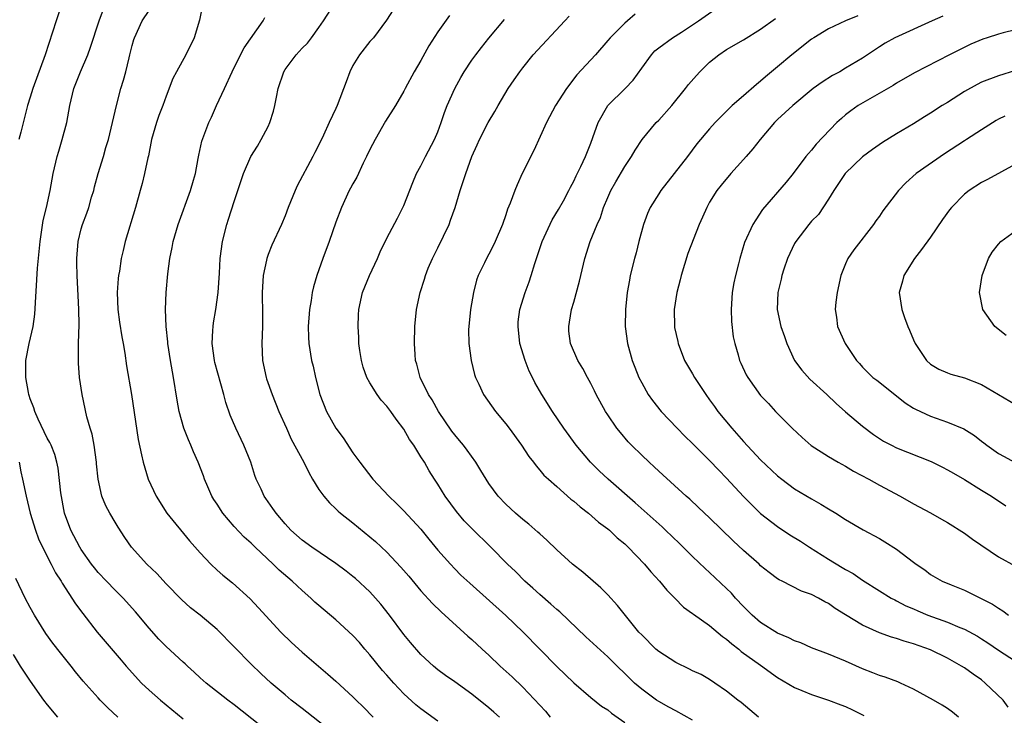
# Model space of a CAD drawing. Units: inches. Extents: x 2523000 to 2526000, y 1557000 to 1560000.
# Drawn here: x 2523186 to 2523302, y 1557455 to 1557537 of the extents above; entities that cross this region are included whole.
import ezdxf

# ---------------------------------------------------------------- set-up
doc = ezdxf.new("R2010")
doc.units = ezdxf.units.IN
doc.header["$MEASUREMENT"] = 0
doc.layers.add('LD25231557_2ft', color=142, linetype='Continuous')

msp = doc.modelspace()

# ---------------------------------------------------------------- linework, layer by layer
at = {"layer": 'LD25231557_2ft'}
for points, elevation in [([(2523190.74, 1557539), (2523190.06, 1557537), (2523188.76, 1557533), (2523187.29, 1557529), (2523187, 1557528.01), (2523186.68, 1557527), (2523185.88, 1557523.88), (2523185.64, 1557523)], 6858), ([(2523214.05, 1557454.05), (2523211, 1557456.45), (2523210.26, 1557457), (2523207.7, 1557459), (2523207, 1557459.62), (2523206.3, 1557460.3), (2523205.5, 1557461), (2523205.25, 1557461.25), (2523205, 1557461.45), (2523203, 1557463.29), (2523202.16, 1557464.16), (2523201, 1557465.46), (2523199.4, 1557467.4), (2523197.95, 1557469), (2523197.48, 1557469.48), (2523197, 1557469.92), (2523195.97, 1557471), (2523195, 1557472.03), (2523194.56, 1557472.56), (2523194.23, 1557473), (2523193, 1557474.73), (2523192.83, 1557475), (2523191.77, 1557477), (2523191.02, 1557479.02), (2523190.59, 1557481.41), (2523190.3, 1557484.3), (2523190.15, 1557485), (2523189.9, 1557485.9), (2523189.45, 1557487), (2523189.31, 1557487.31), (2523189, 1557487.83), (2523187.92, 1557490.08), (2523187.53, 1557491), (2523187.43, 1557491.43), (2523187, 1557492.48), (2523186.88, 1557492.88), (2523186.83, 1557493), (2523186.78, 1557493.22), (2523186.47, 1557495), (2523186.49, 1557496.49), (2523186.47, 1557497), (2523186.88, 1557499), (2523187.35, 1557501), (2523187.55, 1557502.45), (2523187.86, 1557507.86), (2523188.15, 1557511), (2523188.53, 1557513.47), (2523188.9, 1557515), (2523189.34, 1557517), (2523189.71, 1557519), (2523190.18, 1557521), (2523190.38, 1557521.62), (2523190.77, 1557523), (2523191.29, 1557525), (2523191.66, 1557527), (2523192.14, 1557529), (2523192.93, 1557531), (2523193.79, 1557533), (2523194.11, 1557533.89), (2523195.1, 1557537), (2523195.62, 1557538.38)], 6860), ([(2523221.81, 1557453.81), (2523219.58, 1557455.58), (2523219, 1557456), (2523217.73, 1557457), (2523217, 1557457.6), (2523215.37, 1557459), (2523214.14, 1557460.14), (2523213, 1557461.22), (2523209, 1557465.31), (2523207, 1557467.01), (2523205.87, 1557467.87), (2523204.83, 1557468.83), (2523203, 1557470.7), (2523201.89, 1557471.89), (2523200.72, 1557473), (2523198.92, 1557475), (2523198.13, 1557476.13), (2523197.34, 1557477.34), (2523197, 1557477.96), (2523196.38, 1557479), (2523195.89, 1557479.89), (2523195.45, 1557481), (2523195.01, 1557483.01), (2523194.82, 1557484.82), (2523194.81, 1557485), (2523194.53, 1557487), (2523194.3, 1557488.3), (2523194.06, 1557489), (2523193.66, 1557490.34), (2523193.1, 1557493), (2523192.81, 1557495), (2523192.68, 1557496.68), (2523192.67, 1557497), (2523192.69, 1557497.31), (2523192.7, 1557499), (2523192.77, 1557501.23), (2523192.72, 1557503), (2523192.63, 1557504.63), (2523192.61, 1557505.39), (2523192.52, 1557507), (2523192.48, 1557508.48), (2523192.49, 1557509), (2523192.63, 1557511), (2523193, 1557512.51), (2523193.14, 1557513), (2523193.68, 1557514.32), (2523193.89, 1557515), (2523194.23, 1557516.23), (2523194.47, 1557517), (2523194.57, 1557517.43), (2523195, 1557519), (2523195.63, 1557521), (2523195.92, 1557522.08), (2523196.2, 1557523), (2523197.14, 1557527), (2523197.67, 1557529), (2523197.99, 1557530.01), (2523198.25, 1557531), (2523198.64, 1557532.64), (2523198.74, 1557533), (2523199, 1557534.08), (2523199.2, 1557534.8), (2523199.27, 1557535), (2523200.19, 1557537), (2523201, 1557538.19)], 6862), ([(2523207.31, 1557539), (2523206.95, 1557537.05), (2523206.31, 1557535), (2523205.33, 1557533), (2523204.21, 1557531), (2523203.81, 1557530.19), (2523203, 1557528.12), (2523202.6, 1557527), (2523202.15, 1557525.85), (2523201.85, 1557525), (2523201.28, 1557523), (2523200.91, 1557521.09), (2523200.85, 1557520.85), (2523200.46, 1557519), (2523200.18, 1557517.83), (2523199.93, 1557517), (2523199.39, 1557515), (2523198.19, 1557511), (2523197.95, 1557509.95), (2523197.72, 1557509), (2523197.5, 1557507.5), (2523197.4, 1557507), (2523197.35, 1557506.65), (2523197.24, 1557505), (2523197.31, 1557503), (2523197.51, 1557501.51), (2523197.78, 1557499.78), (2523197.95, 1557499), (2523198.15, 1557497.85), (2523198.35, 1557496.35), (2523198.91, 1557493), (2523199.7, 1557487.7), (2523200.12, 1557485.88), (2523200.28, 1557485), (2523200.88, 1557483), (2523201.82, 1557481), (2523203.1, 1557479), (2523205.75, 1557475.75), (2523207, 1557474.33), (2523208.26, 1557473), (2523209, 1557472.31), (2523209.69, 1557471.69), (2523210.8, 1557470.8), (2523212.91, 1557468.91), (2523213.87, 1557467.87), (2523216.49, 1557465), (2523217.76, 1557463.76), (2523219, 1557462.63), (2523222.05, 1557460.05), (2523223, 1557459.22), (2523225, 1557457.38), (2523225.37, 1557457), (2523226.2, 1557456.2), (2523227.39, 1557455)], 6864), ([(2523242.25, 1557455), (2523241.57, 1557455.57), (2523241, 1557456.08), (2523239, 1557457.69), (2523237, 1557459.14), (2523235.9, 1557459.9), (2523235, 1557460.56), (2523234.47, 1557461), (2523233, 1557462.38), (2523231.78, 1557463.78), (2523231, 1557464.72), (2523229.29, 1557467), (2523228.28, 1557468.28), (2523227.67, 1557469), (2523227, 1557469.73), (2523225.3, 1557471.3), (2523225, 1557471.56), (2523224.19, 1557472.19), (2523223, 1557473.07), (2523220.14, 1557475), (2523219, 1557475.83), (2523217.69, 1557477), (2523217, 1557477.76), (2523215.95, 1557479), (2523215.57, 1557479.57), (2523214.74, 1557480.74), (2523214.54, 1557481), (2523214.18, 1557481.82), (2523213.62, 1557483), (2523213.43, 1557483.43), (2523212.96, 1557485), (2523212.14, 1557487), (2523211.2, 1557489), (2523210.55, 1557490.55), (2523210.03, 1557492.03), (2523209.78, 1557493), (2523208.74, 1557496.74), (2523208.68, 1557497), (2523208.41, 1557499), (2523208.51, 1557500.51), (2523208.53, 1557501), (2523208.58, 1557501.42), (2523208.86, 1557503), (2523209.14, 1557505), (2523209.29, 1557507.29), (2523209.37, 1557509), (2523209.63, 1557511), (2523210.15, 1557513), (2523210.36, 1557513.64), (2523211, 1557515.7), (2523211.43, 1557517), (2523212.12, 1557519), (2523212.99, 1557521.01), (2523213.76, 1557522.24), (2523214.19, 1557523), (2523215, 1557524.53), (2523215.23, 1557525), (2523215.66, 1557526.34), (2523215.81, 1557527), (2523215.98, 1557527.98), (2523216.19, 1557529), (2523216.85, 1557531), (2523217, 1557531.25), (2523218.31, 1557533), (2523219, 1557533.76), (2523219.64, 1557534.36), (2523220.13, 1557535), (2523221, 1557536.19), (2523221.55, 1557537), (2523222.81, 1557539)], 6868), ([(2523229.72, 1557538.28), (2523228.94, 1557537.06), (2523227.4, 1557535), (2523227.22, 1557534.78), (2523227, 1557534.55), (2523225.77, 1557533), (2523225, 1557531.72), (2523224.63, 1557531), (2523224.2, 1557529.79), (2523223.14, 1557527), (2523223, 1557526.68), (2523222.2, 1557525), (2523221.54, 1557523.54), (2523221.28, 1557523), (2523220.5, 1557521.5), (2523220.28, 1557521), (2523218.44, 1557517.56), (2523218.19, 1557517), (2523217.37, 1557515), (2523217, 1557514.01), (2523216.58, 1557513), (2523215.45, 1557510.55), (2523215, 1557509.46), (2523214.84, 1557509), (2523214.81, 1557508.81), (2523214.42, 1557507), (2523214.33, 1557505.67), (2523214.3, 1557505), (2523214.31, 1557504.31), (2523214.34, 1557503), (2523214.33, 1557502.33), (2523214.35, 1557501), (2523214.28, 1557499), (2523214.36, 1557497), (2523214.78, 1557495), (2523214.83, 1557494.83), (2523215.48, 1557493), (2523216.29, 1557491), (2523217.17, 1557489), (2523217.74, 1557487.74), (2523219.2, 1557485), (2523219.8, 1557483.8), (2523220.25, 1557483), (2523221, 1557481.79), (2523221.57, 1557481), (2523222.23, 1557480.23), (2523223, 1557479.52), (2523223.26, 1557479.26), (2523223.55, 1557479), (2523225, 1557477.85), (2523227.66, 1557475.66), (2523229, 1557474.4), (2523230.65, 1557472.65), (2523231.58, 1557471.58), (2523233, 1557469.87), (2523234.36, 1557468.36), (2523235.37, 1557467.37), (2523238.53, 1557464.53), (2523239, 1557464.14), (2523240.23, 1557463), (2523241, 1557462.3), (2523242.35, 1557461), (2523243.73, 1557459.73), (2523245, 1557458.51), (2523247.69, 1557455.69), (2523248.23, 1557455)], 6870), ([(2523296.32, 1557455), (2523295.59, 1557455.59), (2523295, 1557456.02), (2523294.39, 1557456.39), (2523293.35, 1557457), (2523291, 1557458.29), (2523289.46, 1557459), (2523289.14, 1557459.14), (2523287.68, 1557459.68), (2523287, 1557459.89), (2523286.22, 1557460.22), (2523285, 1557460.68), (2523283, 1557461.57), (2523281, 1557462.4), (2523279, 1557463.16), (2523277.73, 1557463.73), (2523277, 1557463.99), (2523276.33, 1557464.33), (2523275, 1557464.89), (2523273, 1557466.14), (2523272, 1557467), (2523271, 1557468), (2523270.06, 1557469), (2523269.57, 1557469.57), (2523269, 1557470.14), (2523267, 1557472.03), (2523266.48, 1557472.48), (2523265, 1557473.92), (2523263.45, 1557475.45), (2523261.8, 1557477), (2523261.39, 1557477.39), (2523258.23, 1557480.23), (2523255.06, 1557483), (2523253.99, 1557483.99), (2523252.97, 1557485), (2523251.28, 1557487), (2523249.83, 1557489), (2523248.48, 1557491), (2523247.23, 1557493), (2523246.4, 1557494.4), (2523246.13, 1557495), (2523245.74, 1557495.74), (2523245.26, 1557497), (2523244.66, 1557499), (2523244.44, 1557501), (2523244.47, 1557501.53), (2523244.66, 1557503), (2523245.26, 1557505), (2523245.74, 1557506.26), (2523245.98, 1557507), (2523246.4, 1557508.4), (2523247.26, 1557511), (2523248.46, 1557513.54), (2523249.22, 1557514.78), (2523249.78, 1557515.78), (2523250.43, 1557517), (2523250.6, 1557517.4), (2523251, 1557518.12), (2523251.27, 1557518.73), (2523251.83, 1557519.83), (2523252.37, 1557521), (2523253, 1557522.59), (2523253.26, 1557523.26), (2523253.86, 1557525), (2523255, 1557527), (2523257.04, 1557529), (2523258.01, 1557529.99), (2523259, 1557531.41), (2523260.15, 1557533), (2523260.56, 1557533.44), (2523261, 1557533.81), (2523262.62, 1557535), (2523263.67, 1557535.67), (2523265.69, 1557537), (2523267.64, 1557538.36)], 6880), ([(2523235, 1557454.53), (2523233, 1557455.96), (2523232.42, 1557456.42), (2523231, 1557457.75), (2523229.8, 1557459), (2523229, 1557459.93), (2523228.49, 1557460.49), (2523227, 1557462.34), (2523226.4, 1557463), (2523225.76, 1557463.76), (2523225, 1557464.61), (2523223, 1557466.45), (2523221, 1557468.12), (2523220.53, 1557468.53), (2523220.05, 1557469), (2523219, 1557469.9), (2523217.83, 1557471), (2523216.3, 1557472.3), (2523215.61, 1557473), (2523213.47, 1557475), (2523213, 1557475.46), (2523212.18, 1557476.18), (2523211, 1557477.42), (2523209.67, 1557479), (2523209, 1557480.05), (2523208.62, 1557480.62), (2523208.39, 1557481), (2523207.9, 1557482.1), (2523207.52, 1557483), (2523207.39, 1557483.39), (2523206.76, 1557485), (2523206.22, 1557486.22), (2523205.92, 1557487), (2523205.63, 1557487.63), (2523205.09, 1557489), (2523204.52, 1557491), (2523204.3, 1557492.3), (2523203.87, 1557495), (2523203.51, 1557497), (2523203.21, 1557499), (2523203.2, 1557499.2), (2523203.01, 1557501), (2523202.91, 1557503), (2523202.99, 1557505), (2523203.19, 1557507.19), (2523203.43, 1557509), (2523203.72, 1557510.28), (2523203.84, 1557511), (2523204.43, 1557513), (2523205.87, 1557517), (2523206.24, 1557518.24), (2523206.45, 1557519), (2523206.79, 1557520.79), (2523206.85, 1557521.15), (2523207.19, 1557522.81), (2523208.02, 1557525), (2523208.35, 1557525.65), (2523208.94, 1557527), (2523209.88, 1557529), (2523210.77, 1557531), (2523211.77, 1557533), (2523212.2, 1557533.8), (2523214.43, 1557537), (2523214.63, 1557537.37)], 6866), ([(2523236.38, 1557537.62), (2523235, 1557535.7), (2523233.95, 1557534.05), (2523233, 1557532.31), (2523232.22, 1557531), (2523231.14, 1557529), (2523231, 1557528.71), (2523230.02, 1557527), (2523228.84, 1557525.16), (2523227.61, 1557523), (2523227, 1557521.84), (2523226.61, 1557521), (2523226.21, 1557520.21), (2523225.44, 1557518.56), (2523225, 1557517.78), (2523224.73, 1557517.27), (2523224.57, 1557517), (2523223.64, 1557515), (2523223, 1557513.28), (2523222.21, 1557511), (2523221.45, 1557509), (2523220.74, 1557507), (2523220.35, 1557505.65), (2523220.2, 1557505), (2523220.07, 1557504.07), (2523219.88, 1557503), (2523219.72, 1557501), (2523219.75, 1557499.75), (2523219.79, 1557499), (2523220.13, 1557497), (2523220.31, 1557496.31), (2523220.59, 1557495), (2523221.1, 1557493), (2523221.88, 1557491), (2523223, 1557489), (2523223.86, 1557487.86), (2523225, 1557486.13), (2523225.8, 1557485), (2523227.34, 1557483), (2523229.22, 1557481), (2523230.14, 1557480.14), (2523231, 1557479.29), (2523233, 1557477.12), (2523233.94, 1557475.94), (2523235, 1557474.66), (2523236.48, 1557473), (2523237, 1557472.45), (2523237.72, 1557471.72), (2523238.75, 1557470.75), (2523243, 1557466.97), (2523245.04, 1557465), (2523249, 1557460.96), (2523251, 1557459.01), (2523253, 1557457.3), (2523254.27, 1557456.27), (2523255, 1557455.84), (2523255.45, 1557455.45), (2523257, 1557454.34)], 6872), ([(2523265, 1557454.63), (2523263, 1557455.72), (2523262.18, 1557456.18), (2523261, 1557456.82), (2523260.73, 1557457), (2523259, 1557458.27), (2523258.17, 1557459), (2523255, 1557462.09), (2523252.43, 1557464.43), (2523249.37, 1557467.37), (2523249, 1557467.67), (2523248.31, 1557468.31), (2523247, 1557469.43), (2523246.18, 1557470.18), (2523245.24, 1557471), (2523244.12, 1557472.12), (2523243.19, 1557473), (2523241.23, 1557475), (2523239, 1557477.19), (2523238.11, 1557478.11), (2523237.19, 1557479.19), (2523235.86, 1557481), (2523235, 1557482.41), (2523234.61, 1557483), (2523233.99, 1557483.99), (2523233.41, 1557485), (2523233, 1557485.66), (2523232.15, 1557487), (2523231.67, 1557487.67), (2523231, 1557488.9), (2523230.08, 1557490.08), (2523229.47, 1557491), (2523229, 1557491.62), (2523228.32, 1557492.32), (2523227.85, 1557493), (2523227, 1557494.35), (2523226.65, 1557495), (2523226.22, 1557496.22), (2523226.01, 1557497), (2523225.81, 1557498.18), (2523225.7, 1557499), (2523225.7, 1557499.7), (2523225.6, 1557501), (2523225.64, 1557502.35), (2523225.68, 1557503), (2523226.12, 1557505), (2523226.94, 1557507), (2523227.89, 1557509), (2523228.22, 1557509.78), (2523229, 1557511.41), (2523230.24, 1557513.76), (2523231, 1557515.23), (2523232.06, 1557517.94), (2523232.5, 1557519), (2523233, 1557519.92), (2523233.54, 1557521), (2523234.6, 1557523), (2523235, 1557523.92), (2523235.4, 1557525), (2523235.79, 1557526.21), (2523236.09, 1557527), (2523236.98, 1557529.02), (2523237.69, 1557530.31), (2523238.09, 1557531), (2523239, 1557532.36), (2523239.47, 1557533), (2523240.14, 1557533.86), (2523241, 1557534.93), (2523242.85, 1557537.14)], 6874), ([(2523272.74, 1557455), (2523270.71, 1557456.71), (2523270.31, 1557457), (2523269, 1557458.06), (2523267.6, 1557459), (2523267, 1557459.4), (2523265.99, 1557459.99), (2523265, 1557460.45), (2523264.64, 1557460.65), (2523263, 1557461.42), (2523261, 1557462.71), (2523260.67, 1557463), (2523259, 1557464.66), (2523258.68, 1557465), (2523256.15, 1557468.15), (2523255, 1557469.38), (2523254.2, 1557470.2), (2523252.06, 1557472.06), (2523250.87, 1557473), (2523249, 1557474.7), (2523247.83, 1557475.83), (2523247, 1557476.56), (2523246.78, 1557476.78), (2523245.71, 1557477.71), (2523245, 1557478.26), (2523244.15, 1557479), (2523243, 1557480.07), (2523242.1, 1557481), (2523241, 1557482.49), (2523240.67, 1557483), (2523240.05, 1557484.05), (2523239.47, 1557485), (2523238.44, 1557486.44), (2523238.02, 1557487), (2523237.56, 1557487.56), (2523237, 1557488.22), (2523236.66, 1557488.66), (2523235.07, 1557491), (2523234.34, 1557492.34), (2523233.91, 1557493), (2523232.92, 1557495), (2523232.54, 1557496.54), (2523232.37, 1557497), (2523232.31, 1557497.69), (2523232.24, 1557499), (2523232.3, 1557501), (2523232.49, 1557503), (2523232.9, 1557505), (2523233.43, 1557506.57), (2523233.53, 1557507), (2523233.87, 1557507.87), (2523234.35, 1557509), (2523235, 1557510.26), (2523236.33, 1557513), (2523236.5, 1557513.5), (2523237.05, 1557515), (2523237.64, 1557517), (2523238.29, 1557519), (2523239, 1557521.02), (2523239.62, 1557522.38), (2523239.91, 1557523), (2523240.93, 1557525), (2523241.7, 1557526.3), (2523242.09, 1557527), (2523243.29, 1557529), (2523243.97, 1557530.03), (2523244.64, 1557531), (2523245, 1557531.46), (2523246.23, 1557533), (2523249.95, 1557537), (2523250.47, 1557537.53)], 6876), ([(2523258.24, 1557537.76), (2523257.33, 1557537), (2523257, 1557536.71), (2523255.28, 1557535), (2523255, 1557534.66), (2523253.54, 1557533), (2523251.38, 1557530.62), (2523250.15, 1557529), (2523248.86, 1557527), (2523247.79, 1557525), (2523246.28, 1557521.72), (2523244.94, 1557519), (2523244.34, 1557517.66), (2523244.05, 1557517), (2523243.52, 1557515.52), (2523243.21, 1557514.79), (2523243, 1557514.13), (2523242.59, 1557513), (2523241.74, 1557511), (2523241.5, 1557510.5), (2523241, 1557509.5), (2523240.73, 1557509), (2523240.5, 1557508.5), (2523239.76, 1557507), (2523239.54, 1557506.46), (2523239.18, 1557505), (2523238.83, 1557503), (2523238.63, 1557501), (2523238.62, 1557500.62), (2523238.66, 1557499), (2523238.9, 1557497), (2523239.32, 1557495.32), (2523239.42, 1557495), (2523239.81, 1557494.19), (2523240.36, 1557493), (2523241.77, 1557491), (2523243, 1557489.54), (2523243.4, 1557489), (2523244.84, 1557487), (2523245.7, 1557485.7), (2523246.25, 1557485), (2523246.57, 1557484.57), (2523247, 1557484.09), (2523247.49, 1557483.49), (2523248.02, 1557483), (2523249, 1557482.13), (2523250.67, 1557480.67), (2523251, 1557480.42), (2523251.74, 1557479.74), (2523252.72, 1557479), (2523253.93, 1557477.93), (2523255, 1557477.16), (2523255.19, 1557477), (2523256.12, 1557476.12), (2523257, 1557475.4), (2523257.42, 1557475), (2523259.33, 1557473), (2523260.09, 1557472.09), (2523261.09, 1557471), (2523261.94, 1557469.94), (2523262.89, 1557469), (2523263.93, 1557467.93), (2523265, 1557467.19), (2523265.1, 1557467.1), (2523267, 1557465.76), (2523268.5, 1557464.5), (2523269, 1557464.18), (2523269.61, 1557463.61), (2523270.42, 1557463), (2523270.73, 1557462.73), (2523273, 1557461.09), (2523275, 1557459.66), (2523277, 1557458.47), (2523277.86, 1557458.14), (2523279, 1557457.65), (2523281, 1557456.99), (2523282.45, 1557456.45), (2523283, 1557456.22), (2523283.84, 1557455.84), (2523285.17, 1557455.17)], 6878), ([(2523302.15, 1557456.15), (2523301.56, 1557457), (2523299.45, 1557459), (2523299, 1557459.36), (2523298.03, 1557460.03), (2523297, 1557460.79), (2523296.67, 1557461), (2523295, 1557461.94), (2523293, 1557462.91), (2523291, 1557463.62), (2523289.92, 1557463.92), (2523289, 1557464.23), (2523288.4, 1557464.4), (2523287, 1557464.9), (2523285, 1557465.83), (2523283, 1557467.05), (2523281.78, 1557467.78), (2523281, 1557468.36), (2523280.56, 1557468.56), (2523279.82, 1557469), (2523279, 1557469.43), (2523277.83, 1557469.83), (2523275.53, 1557471), (2523275.17, 1557471.17), (2523275, 1557471.28), (2523274.01, 1557472.01), (2523273, 1557472.82), (2523272.82, 1557473), (2523271, 1557474.6), (2523269.76, 1557475.76), (2523267, 1557478.45), (2523265.69, 1557479.69), (2523264.65, 1557480.65), (2523264.25, 1557481), (2523261, 1557483.97), (2523260.47, 1557484.47), (2523259.87, 1557485), (2523259, 1557485.82), (2523257.81, 1557487), (2523257.41, 1557487.41), (2523256.49, 1557488.49), (2523256.09, 1557489), (2523255, 1557490.57), (2523254.72, 1557491), (2523253.62, 1557493), (2523253.43, 1557493.43), (2523253, 1557494.27), (2523252.6, 1557495), (2523252.06, 1557496.06), (2523251.47, 1557497), (2523250.6, 1557499), (2523250.43, 1557500.43), (2523250.4, 1557501), (2523250.51, 1557501.49), (2523250.74, 1557503), (2523251, 1557503.87), (2523251.66, 1557506.34), (2523252.29, 1557509), (2523252.95, 1557511), (2523253.76, 1557513), (2523254.16, 1557513.84), (2523254.52, 1557515), (2523255, 1557516.17), (2523255.36, 1557517), (2523255.96, 1557518.04), (2523257, 1557519.82), (2523257.8, 1557521), (2523258.24, 1557521.76), (2523259.06, 1557523), (2523260.72, 1557525), (2523261, 1557525.29), (2523262.56, 1557527), (2523264.17, 1557529), (2523264.52, 1557529.48), (2523265.45, 1557530.55), (2523265.86, 1557531), (2523267, 1557532.11), (2523268.09, 1557533), (2523269, 1557533.6), (2523271, 1557534.76), (2523273, 1557536.02), (2523274.74, 1557537.26)], 6882), ([(2523284.44, 1557537.56), (2523282.98, 1557537), (2523281, 1557536.04), (2523279.27, 1557535), (2523279, 1557534.83), (2523276.69, 1557533), (2523275, 1557531.58), (2523273.59, 1557530.41), (2523273, 1557529.88), (2523272.5, 1557529.5), (2523271, 1557528.17), (2523269.67, 1557527), (2523268.31, 1557525.69), (2523267.66, 1557525), (2523267, 1557524.27), (2523265.51, 1557522.49), (2523264.38, 1557521), (2523261.26, 1557517), (2523261, 1557516.61), (2523260, 1557515), (2523259.7, 1557514.3), (2523259.22, 1557513), (2523258.68, 1557511), (2523258.34, 1557509.66), (2523258.14, 1557509), (2523257.65, 1557507), (2523257.55, 1557506.45), (2523257.3, 1557505), (2523257.08, 1557503), (2523257.06, 1557501), (2523257.33, 1557499), (2523257.88, 1557497), (2523258.19, 1557496.19), (2523258.66, 1557495), (2523259, 1557494.34), (2523259.78, 1557493), (2523260.29, 1557492.29), (2523261.31, 1557491), (2523263.17, 1557489), (2523264.08, 1557488.08), (2523265, 1557487.2), (2523267, 1557485.21), (2523268.07, 1557484.07), (2523269, 1557483.11), (2523270.98, 1557480.98), (2523271.97, 1557479.97), (2523273, 1557478.98), (2523275, 1557477.42), (2523276.46, 1557476.46), (2523277.7, 1557475.7), (2523278.76, 1557475), (2523281, 1557473.6), (2523282.62, 1557472.62), (2523283, 1557472.37), (2523283.89, 1557471.89), (2523285, 1557471.13), (2523287, 1557469.85), (2523288.39, 1557469), (2523288.79, 1557468.79), (2523289, 1557468.69), (2523290.1, 1557468.1), (2523291, 1557467.73), (2523291.5, 1557467.5), (2523292.69, 1557467), (2523295, 1557466.16), (2523296.45, 1557465.55), (2523297, 1557465.34), (2523298.52, 1557464.52), (2523299, 1557464.22), (2523299.74, 1557463.74), (2523301, 1557462.86), (2523303, 1557461.58)], 6884), ([(2523294.46, 1557537.54), (2523293.2, 1557537), (2523288.8, 1557535), (2523287.66, 1557534.34), (2523287, 1557533.93), (2523285, 1557532.6), (2523283, 1557531.4), (2523282.31, 1557531), (2523281.46, 1557530.54), (2523280.23, 1557529.77), (2523279.2, 1557529), (2523276.79, 1557527), (2523275, 1557525.36), (2523274.64, 1557525), (2523272.93, 1557523), (2523272.07, 1557521.93), (2523271.3, 1557521), (2523271, 1557520.65), (2523269.5, 1557519), (2523268.35, 1557517.65), (2523267.83, 1557517), (2523267, 1557515.62), (2523266.65, 1557515), (2523266.14, 1557513.86), (2523265.78, 1557513), (2523264.42, 1557509.58), (2523263.64, 1557507), (2523263.53, 1557506.47), (2523263.14, 1557505), (2523262.83, 1557503), (2523262.86, 1557501), (2523262.88, 1557500.88), (2523263.24, 1557499.24), (2523263.28, 1557499), (2523264.05, 1557497), (2523264.39, 1557496.39), (2523265, 1557495.41), (2523265.23, 1557495), (2523266.54, 1557493), (2523267, 1557492.37), (2523267.56, 1557491.56), (2523267.96, 1557491), (2523269.62, 1557489), (2523271, 1557487.46), (2523273, 1557485.3), (2523275, 1557483.39), (2523275.5, 1557483), (2523277, 1557481.89), (2523279, 1557480.69), (2523280.08, 1557480.08), (2523281, 1557479.5), (2523281.84, 1557479), (2523283, 1557478.26), (2523285.06, 1557477.06), (2523287, 1557476.02), (2523287.64, 1557475.64), (2523289, 1557474.78), (2523291, 1557473.22), (2523291.3, 1557473), (2523292.32, 1557472.32), (2523293, 1557471.78), (2523294.38, 1557471), (2523295.44, 1557470.56), (2523297, 1557469.95), (2523298.97, 1557468.97), (2523300.29, 1557468.29), (2523301, 1557467.8), (2523301.52, 1557467.52), (2523302.2, 1557467)], 6886), ([(2523303, 1557535.93), (2523301.56, 1557535.56), (2523301, 1557535.43), (2523299.68, 1557535), (2523299.18, 1557534.82), (2523297.76, 1557534.24), (2523295.25, 1557533), (2523291.12, 1557530.88), (2523289, 1557529.65), (2523288.61, 1557529.39), (2523284.5, 1557527), (2523283.61, 1557526.39), (2523283, 1557525.91), (2523282.51, 1557525.49), (2523281.98, 1557525), (2523279.53, 1557522.47), (2523279, 1557521.77), (2523278.63, 1557521.37), (2523278.33, 1557521), (2523276.83, 1557519), (2523276.01, 1557517.99), (2523273.23, 1557514.77), (2523272.43, 1557513.57), (2523272.08, 1557513), (2523271.12, 1557510.88), (2523270.54, 1557509), (2523270.39, 1557508.39), (2523270.03, 1557507), (2523269.85, 1557506.15), (2523269.67, 1557505), (2523269.53, 1557503), (2523269.57, 1557501.57), (2523269.78, 1557499.78), (2523269.96, 1557499), (2523270.36, 1557497.64), (2523270.53, 1557497), (2523270.69, 1557496.69), (2523271.3, 1557495.3), (2523271.48, 1557495), (2523273, 1557492.88), (2523273.92, 1557491.92), (2523274.75, 1557491), (2523276.72, 1557489), (2523277.9, 1557487.9), (2523278.97, 1557486.97), (2523281, 1557485.67), (2523282.12, 1557485), (2523283, 1557484.53), (2523283.95, 1557483.95), (2523285.74, 1557483), (2523287, 1557482.29), (2523289.45, 1557481), (2523291, 1557480.12), (2523293, 1557479.03), (2523294.29, 1557478.29), (2523295, 1557477.9), (2523297, 1557476.64), (2523297.95, 1557475.95), (2523301, 1557473.86), (2523303, 1557472.77)], 6888), ([(2523303, 1557531.14), (2523301, 1557530.53), (2523299, 1557529.75), (2523298.5, 1557529.5), (2523297, 1557528.66), (2523295, 1557527.39), (2523294.36, 1557527), (2523293, 1557526.1), (2523292.31, 1557525.69), (2523291, 1557524.86), (2523289, 1557523.68), (2523287.35, 1557522.65), (2523286.16, 1557521.84), (2523285, 1557520.98), (2523282.96, 1557519), (2523281.63, 1557517), (2523281, 1557515.97), (2523279.8, 1557514.2), (2523279, 1557513.39), (2523278.67, 1557513), (2523277.13, 1557511), (2523277, 1557510.76), (2523276.43, 1557509.57), (2523276.18, 1557509), (2523275.73, 1557507.73), (2523275.51, 1557507), (2523275.43, 1557506.57), (2523275.02, 1557505), (2523274.96, 1557503), (2523275.4, 1557501), (2523275.82, 1557499.82), (2523276.07, 1557499), (2523276.98, 1557497), (2523277.86, 1557495.86), (2523278.8, 1557494.8), (2523280.8, 1557493), (2523281.91, 1557491.91), (2523283, 1557490.96), (2523285, 1557489.27), (2523286.29, 1557488.29), (2523287.49, 1557487.49), (2523288.4, 1557487), (2523289, 1557486.71), (2523293.08, 1557485.08), (2523294.42, 1557484.42), (2523295, 1557484.12), (2523295.7, 1557483.7), (2523297, 1557482.97), (2523299, 1557481.7), (2523300.18, 1557481), (2523301.86, 1557479.86)], 6890), ([(2523301.76, 1557525.76), (2523301, 1557525.41), (2523300.73, 1557525.27), (2523299, 1557524.16), (2523297.24, 1557523), (2523297, 1557522.85), (2523294.67, 1557521.33), (2523291.31, 1557519), (2523290.09, 1557517.91), (2523289.24, 1557517), (2523287.4, 1557514.6), (2523287, 1557514), (2523286.58, 1557513.42), (2523286.3, 1557513), (2523283.98, 1557510.02), (2523283.26, 1557509), (2523283, 1557508.39), (2523282.44, 1557507), (2523282.02, 1557505), (2523281.85, 1557503.85), (2523281.77, 1557503), (2523281.92, 1557502.08), (2523282.06, 1557501), (2523282.97, 1557499), (2523284.28, 1557497), (2523284.63, 1557496.63), (2523285, 1557496.2), (2523285.6, 1557495.6), (2523286.23, 1557495), (2523286.67, 1557494.67), (2523289, 1557492.83), (2523290.01, 1557492.01), (2523291, 1557491.39), (2523291.24, 1557491.24), (2523293, 1557490.44), (2523295, 1557489.74), (2523296.92, 1557488.92), (2523298.17, 1557488.17), (2523299, 1557487.5), (2523299.29, 1557487.29), (2523299.62, 1557487), (2523301, 1557486.03), (2523301.68, 1557485.68), (2523302.89, 1557485)], 6892), ([(2523303, 1557520.09), (2523299.71, 1557518.29), (2523299, 1557517.93), (2523297.57, 1557517), (2523297, 1557516.56), (2523295.49, 1557515), (2523295.26, 1557514.74), (2523294.4, 1557513.6), (2523293, 1557511.52), (2523291.96, 1557510.04), (2523291.13, 1557509), (2523289.85, 1557507), (2523289.69, 1557506.31), (2523289.32, 1557505), (2523289.63, 1557503), (2523289.94, 1557502.06), (2523290.32, 1557501), (2523290.54, 1557500.54), (2523291, 1557499.41), (2523291.19, 1557499), (2523292.53, 1557497), (2523293, 1557496.56), (2523293.98, 1557495.98), (2523295, 1557495.52), (2523295.38, 1557495.38), (2523297, 1557494.94), (2523299, 1557494.17), (2523301, 1557493), (2523303, 1557491.8)], 6894), ([(2523301.93, 1557499.93), (2523300.6, 1557501), (2523299.18, 1557503), (2523298.78, 1557505), (2523299.09, 1557507), (2523299.82, 1557509), (2523300.25, 1557509.75), (2523301, 1557510.67), (2523301.27, 1557511), (2523303, 1557512.25)], 6896), ([(2523185.68, 1557485), (2523185.89, 1557483.89), (2523186.09, 1557483), (2523186.51, 1557481), (2523187.01, 1557479), (2523187.62, 1557477), (2523187.99, 1557475.99), (2523188.45, 1557475), (2523189.48, 1557473), (2523189.98, 1557471.98), (2523190.63, 1557471), (2523190.75, 1557470.75), (2523192.32, 1557468.32), (2523193.18, 1557467.18), (2523194.89, 1557465), (2523197.71, 1557461.71), (2523198.29, 1557461), (2523200.09, 1557459), (2523201, 1557458.15), (2523202.32, 1557457), (2523205, 1557454.8)], 6858), ([(2523197.3, 1557455), (2523196.11, 1557456.11), (2523195.25, 1557457), (2523195, 1557457.26), (2523193.24, 1557459.24), (2523192.33, 1557460.33), (2523191.83, 1557461), (2523190.55, 1557462.55), (2523189.68, 1557463.68), (2523188.84, 1557464.84), (2523187.5, 1557467), (2523187, 1557467.9), (2523186.41, 1557469), (2523185.3, 1557471.3)], 6856), ([(2523185, 1557462.35), (2523185.83, 1557461), (2523186.29, 1557460.29), (2523187, 1557459.22), (2523188.56, 1557457), (2523189, 1557456.42), (2523190.2, 1557455)], 6854)]:
    msp.add_lwpolyline(points, dxfattribs=dict(at, elevation=elevation))

doc.saveas('drawing.dxf')
